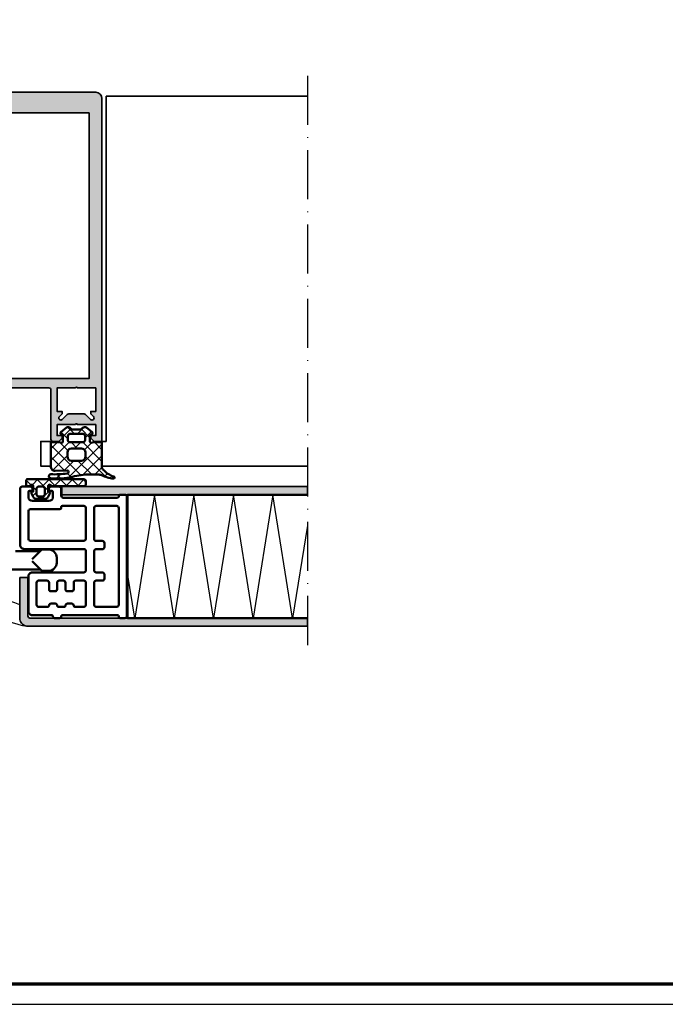
# Model space of a CAD drawing. Units: millimetres. Extents: x 2530 to 23610, y -2229 to 3711.
# Drawn here: x 8770 to 8927, y 1659 to 1899 of the extents above; entities that cross this region are included whole.
import ezdxf

# ---------------------------------------------------------------- set-up
doc = ezdxf.new("R2010")
doc.units = ezdxf.units.MM
doc.linetypes.add('ACAD_ISO10W100', pattern=[18, 12, -3, 0, -3])
doc.linetypes.add('AUSGEZOGEN', pattern=[0])
doc.layers.add('n d', color=6, linetype='Continuous', plot=False)
doc.layers.add('RAHMEN', color=7, linetype='AUSGEZOGEN')
for name, color, linetype, lineweight in [('Rahmen (ISO)', 7, 'Continuous', 70), ('S03_AL_Contorno', 250, 'Continuous', 35), ('S03_AL_Kontur', 250, 'Continuous', 35), ('S04_AL_Schraffur', 250, 'Continuous', 25), ('S04_AL_Trattaggio', 250, 'Continuous', 25), ('S05_EPDM_Contorno', 43, 'Continuous', 50), ('S05_EPDM_Kontur', 43, 'Continuous', 50), ('S06_EPDM_Schraffur', 43, 'Continuous', 25), ('S06_EPDM_Tratteggio', 43, 'Continuous', 25), ('S07_Listello_Contorno', 91, 'Continuous', 50), ('S08_Listello_Tratteggio', 91, 'Continuous', 25), ('S09_Plastica_Contorno', 254, 'Continuous', 50), ('S13_Accessori_Contorno', 32, 'Continuous', 50), ('S18_Linea di mezzeria', 10, 'ACAD_ISO10W100', 25), ('S18_Mittellinie', 10, 'ACAD_ISO10W100', 25), ('S23_Linea_Costruzione_025', 5, 'Continuous', 25)]:
    doc.layers.add(name, color=color, linetype=linetype, lineweight=lineweight)

# ---------------------------------------------------------------- blocks, each defined once
blk = doc.blocks.new('224934_s')
at = {"layer": 'S06_EPDM_Schraffur'}
h = blk.add_hatch(dxfattribs=at)
h.set_pattern_fill('NETZ', color=256, scale=2, angle=45, style=0)
h.set_pattern_definition([(45, (-8.999989509582516, 1.94993133544922), (-1.414213562373095, 1.414213562373095), []), (135, (-8.999989509582516, 1.94993133544922), (-1.414213562373095, -1.414213562373095), [])])
h.paths.add_polyline_path([(0.1999990463256811, 1.099931335449222), (0.1999990463256832, -0.2000686645507761), (-0.0776466672050703, -0.2744636092733015, 0.4931454260313063), (-0.2598085748096489, -0.7142413571600232), (0.1938890326489611, -1.500068664550779, 0.2679491924311239), (1.059914436433405, -2.000068664550783), (2.940083656217967, -2.000068664550779, 0.2679491924311225), (3.806109060002406, -1.500068664550777), (4.259806667461016, -0.7142413571600232, 0.4931454260313035), (4.077644759856441, -0.2744636092733055), (3.799999046325684, -0.2000686645507761), (3.799999046325683, 1.099931335449221, -1), (4.599999046325688, 1.099931335449222), (5.199999046325683, 1.099931335449222, 0.4142135623730961), (5.499999046325684, 1.399931335449222), (5.499999046325682, 2.499931335449224, 0.4142135623730946), (5.199999046325683, 2.799931335449223), (-8.499989509582516, 2.799931335449224, 0.4142135623730946), (-8.999989509582516, 2.299931335449223), (-8.999989509582516, 1.599931335449222, 0.414213562373094), (-8.499989509582518, 1.099931335449222), (-0.6000009536743176, 1.099931335449222, -1)])
h.paths.add_polyline_path([(1.499999046325683, 0.9999313354492234), (2.499999046325684, 0.9999313354492232, -0.4142135623730952), (2.999999046325684, 0.4999313354492239), (2.999999046325683, -0.9000686645507776, -0.4142135623730951), (2.499999046325685, -1.400068664550777), (1.499999046325683, -1.400068664550777, -0.4142135623730953), (0.9999990463256834, -0.900068664550778), (0.9999990463256834, 0.4999313354492239, -0.4142135623730953)], flags=16)
at = {"layer": 'S05_EPDM_Kontur'}
for points in [[(5.199999046325683, 2.799931335449223), (-8.49998950958252, 2.799931335449224, 0.4142135623730939), (-8.999989509582516, 2.299931335449221), (-8.999989509582516, 1.59993133544922, 0.4142135623730949), (-8.499989509582514, 1.099931335449222), (-0.6000009536743176, 1.099931335449222, -0.9999999999999994), (0.1999990463256812, 1.099931335449221), (0.1999990463256831, -0.200068664550776), (-0.07764666720507185, -0.2744636092733017, 0.4931454260313064), (-0.2598085748096482, -0.7142413571600243), (0.1938890326489615, -1.50006866455078, 0.2679491924311225), (1.059914436433401, -2.000068664550783), (2.940083656217963, -2.000068664550779, 0.2679491924311231), (3.806109060002406, -1.500068664550778), (4.259806667461015, -0.7142413571600249, 0.4931454260313057), (4.077644759856441, -0.2744636092733055), (3.799999046325684, -0.2000686645507761), (3.799999046325683, 1.099931335449222, -0.9999999999999994), (4.599999046325688, 1.099931335449222), (5.199999046325683, 1.099931335449222, 0.414213562373095), (5.499999046325683, 1.399931335449221), (5.499999046325682, 2.499931335449224, 0.414213562373095)], [(2.999999046325683, -0.9000686645507789), (2.999999046325684, 0.4999313354492251, 0.414213562373095), (2.499999046325684, 0.9999313354492232), (1.499999046325685, 0.9999313354492234, 0.414213562373095), (0.9999990463256834, 0.4999313354492257), (0.9999990463256834, -0.90006866455078, 0.4142135623730946), (1.499999046325683, -1.400068664550777), (2.499999046325684, -1.400068664550776, 0.4142135623730945)]]:
    blk.add_lwpolyline(points, format="xyb", close=True, dxfattribs=at)
blk = doc.blocks.new('Rahmen A0')
at = {"layer": 'n d'}
blk.add_line((-1189, 0), (0, 0), dxfattribs=at)
blk.add_lwpolyline([(-1189, 0), (0, 0), (0, 841), (-1189, 841)], close=True, dxfattribs=at)
at = {"layer": 'Rahmen (ISO)'}
blk.add_lwpolyline([(-1184, 5), (-5, 5), (-5, 836), (-1184, 836)], close=True, dxfattribs=at)
blk = doc.blocks.new('324030_s')
at = {"layer": 'S04_AL_Schraffur'}
h = blk.add_hatch(color=256, dxfattribs=at)
h.paths.add_polyline_path([(-28.00000000000001, -94.31132486540511), (-27.49999999999994, -94.59999999999997), (-27.99999999999998, -94.8886751345947), (-27.99999999999995, -96.11132486540517), (-27.49999999999994, -96.39999999999998), (-28.00000000000002, -96.68867513459482), (-28.00000000000001, -97.91132486540513), (-27.49999999999995, -98.20000000000002), (-27.99999999999994, -98.48867513459476), (-27.99999999999999, -99.71132486540526), (-27.50000000000004, -99.99999999999994, 0.414213562373095), (-26.49999999999999, -101), (-25.49999999999985, -101, 0.414213562373095), (-24.99999999999988, -100.5), (-24.99999999999999, -73.50000000000009, -0.414213562373095), (-23.49999999999995, -72), (-12.89999999999996, -71.99999999999997, -0.414213562373095), (-12.39999999999994, -72.50000000000001), (-12.39999999999999, -84.50000000000006, 0.414213562373095), (-11.89999999999998, -85.00000000000003), (-10.50000000000003, -85.00000000000003), (-9.69999999999984, -84.19999999999993), (-9.699999999999946, -83.60000000000002), (-10.89999999999994, -83.60000000000008), (-10.89999999999994, -80.90000000000006), (-6.444948974278269, -80.90000000000003, -0.8164965809275941), (-5.955051025721637, -80.90000000000003), (-1.499999999999972, -80.90000000000003), (-1.499999999999964, -83.60000000000002), (-2.699999999999946, -83.60000000000002), (-2.699999999999953, -84.20000000000005), (-1.89999999999992, -85), (3.552713678800501e-14, -85.00000000000006), (2.842170943040401e-14, -1.499999999999915, 0.414213562373095), (-1.499999999999904, 0), (-58.49999999999994, 5.684341886080801e-14, 0.414213562373095), (-59.99999999999996, -1.499999999999993), (-59.99999999999995, -84.99999999999997), (-58.10000000000002, -84.99999999999997), (-57.29999999999992, -84.20000000000005), (-57.29999999999998, -83.60000000000002), (-58.49999999999996, -83.60000000000002), (-58.49999999999996, -80.90000000000006), (-54.04494897427829, -80.90000000000003, -0.8164965809275941), (-53.55505102572166, -80.90000000000003), (-49.09999999999999, -80.90000000000003), (-49.09999999999999, -83.60000000000002), (-50.30000000000003, -83.60000000000002), (-50.30000000000003, -84.19999999999996), (-49.49999999999996, -85), (-48.09999999999992, -85, 0.414213562373095), (-47.59999999999993, -84.49999999999997), (-47.60000000000002, -72.50000000000003, -0.414213562373095), (-47.10000000000001, -72), (-36.49999999999991, -72.00000000000009, -0.414213562373095), (-34.99999999999985, -73.50000000000017), (-34.99999999999986, -100.5, 0.414213562373095), (-34.49999999999984, -101), (-33.49999999999988, -101, 0.414213562373095), (-32.49999999999986, -99.99999999999993), (-32.49999999999988, -99.05277679671563), (-31.99999999999986, -98.76410166212084), (-31.99999999999988, -97.54145193131049), (-32.49999999999989, -97.25277679671562), (-31.99999999999988, -96.96410166212083), (-31.99999999999988, -95.74145193131048), (-32.49999999999988, -95.45277679671567), (-31.99999999999988, -95.16410166212083), (-31.99999999999988, -93.94145193131041), (-32.49999999999989, -93.65277679671564), (-31.99999999999988, -93.36410166212073), (-31.99999999999988, -92.14145193131048), (-32.49999999999986, -91.85277679671563), (-31.99999999999988, -91.5641016621208), (-31.99999999999986, -90.34145193131044), (-32.49999999999986, -90.05277679671559), (-31.99999999999988, -89.76410166212082), (-31.99999999999988, -88.5414519313104), (-32.49999999999988, -88.25277679671561), (-31.99999999999988, -87.96410166212081), (-31.99999999999988, -86.74145193131037), (-32.49999999999988, -86.4527767967156), (-31.99999999999988, -86.16410166212083), (-31.99999999999988, -85.1641016621208), (-30.8660253585603, -83.19999999999996, -0.577350269189609), (-29.13397455099147, -83.19999999999996), (-27.99999999999995, -85.16410156815479), (-27.99999999999995, -87.11132486540512), (-27.49999999999994, -87.39999999999992), (-27.99999999999999, -87.68867513459463), (-27.99999999999994, -88.9113248654051), (-27.49999999999991, -89.19999999999999), (-27.99999999999999, -89.48867513459473), (-27.99999999999999, -90.71132486540515), (-27.49999999999992, -91), (-27.99999999999999, -91.28867513459468), (-27.99999999999995, -92.51132486540519), (-27.49999999999995, -92.79999999999998), (-28.00000000000001, -93.08867513459481)])
h.paths.add_polyline_path([(-56.89999999999998, -4.999999999999972), (-3.099999999999959, -4.999999999999972), (-3.099999999999959, -69.69999999999993), (-56.89999999999994, -69.70000000000005)], flags=16)
h.paths.add_polyline_path([(-9.639339828219953, -79.65355339059329, -0.9999999999999599), (-10.34644660940662, -78.9464466094067), (-9.699999999999896, -78.30000000000007), (-9.699999999999896, -77.69999999999999), (-10.89999999999994, -77.69999999999996), (-10.89999999999994, -72.00000000000003), (-6.444948974278269, -72, -0.8164965809275946), (-5.955051025721637, -72), (-1.499999999999964, -72.00000000000003), (-1.499999999999964, -77.69999999999999), (-2.699999999999953, -77.70000000000002), (-2.699999999999953, -78.30000000000004), (-2.053553390593429, -78.94644660940665, -0.9999999999999746), (-2.760660171779897, -79.65355339059334), (-3.821320343559726, -78.59289321881343, 0.1989123673796499), (-4.528427124746363, -78.29999999999995), (-7.871572875253797, -78.30000000000007, 0.1989123673796605), (-8.578679656440293, -78.59289321881351)], flags=16)
h.paths.add_polyline_path([(-26.79999999999993, -72.50000000000006), (-26.79999999999995, -79.90000000000003, -0.414213562373095), (-27.29999999999993, -80.40000000000003), (-32.69999999999987, -80.40000000000009, -0.414213562373095), (-33.1999999999998, -79.90000000000013), (-33.1999999999999, -72.50000000000009, -0.414213562373095), (-32.69999999999985, -72), (-27.3, -72.00000000000006, -0.414213562373095)], flags=16)
h.paths.add_polyline_path([(-49.65355339059338, -78.94644660940668, -0.9999999999999597), (-50.36066017177992, -79.65355339059332), (-51.42132034355969, -78.59289321881346, 0.1989123673796448), (-52.12842712474627, -78.30000000000001), (-55.47157287525355, -78.30000000000001, 0.1989123673796469), (-56.17867965644036, -78.59289321881354), (-57.23933982822002, -79.65355339059334, -0.9999999999999744), (-57.94644660940663, -78.9464466094067), (-57.29999999999999, -78.29999999999998), (-57.29999999999998, -77.69999999999999), (-58.50000000000002, -77.69999999999999), (-58.49999999999992, -71.99999999999997), (-54.04494897427829, -72, -0.8164965809275946), (-53.55505102572166, -72), (-49.09999999999999, -72.00000000000003), (-49.1, -77.69999999999999), (-50.29999999999998, -77.69999999999999), (-50.30000000000003, -78.29999999999998)], flags=16)
at = {"layer": 'S03_AL_Kontur'}
for points in [[(-28.00000000000001, -94.31132486540511), (-27.49999999999994, -94.59999999999997), (-27.99999999999998, -94.8886751345947), (-27.99999999999995, -96.11132486540517), (-27.49999999999994, -96.39999999999998), (-28.00000000000002, -96.68867513459482), (-28.00000000000001, -97.91132486540513), (-27.49999999999995, -98.20000000000002), (-27.99999999999994, -98.48867513459476), (-27.99999999999999, -99.71132486540526), (-27.50000000000004, -99.99999999999994, 0.4142135623730993), (-26.49999999999996, -101), (-25.49999999999985, -101, 0.414213562373095), (-24.99999999999988, -100.5), (-24.99999999999999, -73.50000000000009, -0.4142135623730978), (-23.49999999999998, -72), (-12.89999999999996, -71.99999999999997, -0.4142135623731034), (-12.39999999999994, -72.50000000000006), (-12.39999999999999, -84.50000000000006, 0.4142135623730993), (-11.89999999999993, -85.00000000000003), (-10.50000000000003, -85.00000000000003), (-9.69999999999984, -84.19999999999993), (-9.699999999999946, -83.60000000000002), (-10.89999999999994, -83.60000000000008), (-10.89999999999994, -80.90000000000006), (-6.444948974278269, -80.90000000000003, -0.8164965809275946), (-5.955051025721637, -80.90000000000003), (-1.499999999999972, -80.90000000000003), (-1.499999999999964, -83.60000000000002), (-2.699999999999946, -83.60000000000002), (-2.699999999999953, -84.20000000000005), (-1.89999999999992, -85), (3.552713678800501e-14, -85.00000000000006), (2.842170943040401e-14, -1.499999999999915, 0.414213562373095), (-1.499999999999922, 0), (-58.49999999999994, 5.684341886080801e-14, 0.4142135623730923), (-59.99999999999996, -1.5), (-59.99999999999995, -84.99999999999997), (-58.10000000000002, -84.99999999999997), (-57.29999999999992, -84.20000000000005), (-57.29999999999998, -83.60000000000002), (-58.49999999999996, -83.60000000000002), (-58.49999999999996, -80.90000000000006), (-54.04494897427829, -80.90000000000003, -0.8164965809275946), (-53.55505102572166, -80.90000000000003), (-49.09999999999999, -80.90000000000003), (-49.09999999999999, -83.60000000000002), (-50.30000000000003, -83.60000000000002), (-50.30000000000003, -84.19999999999996), (-49.49999999999996, -85), (-48.09999999999992, -85, 0.4142135623731117), (-47.59999999999993, -84.49999999999991), (-47.60000000000002, -72.50000000000003, -0.4142135623731033), (-47.10000000000002, -72), (-36.49999999999991, -72.00000000000009, -0.4142135623730923), (-34.99999999999985, -73.50000000000017), (-34.99999999999986, -100.5, 0.4142135623730951), (-34.49999999999984, -101), (-33.49999999999988, -101, 0.4142135623730909), (-32.49999999999986, -99.9999999999999), (-32.49999999999988, -99.05277679671563), (-31.99999999999986, -98.76410166212084), (-31.99999999999988, -97.54145193131049), (-32.49999999999989, -97.25277679671562), (-31.99999999999988, -96.96410166212083), (-31.99999999999988, -95.74145193131048), (-32.49999999999988, -95.45277679671567), (-31.99999999999988, -95.16410166212083), (-31.99999999999988, -93.94145193131041), (-32.49999999999989, -93.65277679671564), (-31.99999999999988, -93.36410166212073), (-31.99999999999988, -92.14145193131048), (-32.49999999999986, -91.85277679671563), (-31.99999999999988, -91.5641016621208), (-31.99999999999986, -90.34145193131044), (-32.49999999999986, -90.05277679671559), (-31.99999999999988, -89.76410166212082), (-31.99999999999988, -88.5414519313104), (-32.49999999999988, -88.25277679671561), (-31.99999999999988, -87.96410166212081), (-31.99999999999988, -86.74145193131037), (-32.49999999999988, -86.4527767967156), (-31.99999999999988, -86.16410166212083), (-31.99999999999988, -85.1641016621208), (-30.8660253585603, -83.19999999999996, -0.5773502691896089), (-29.13397455099147, -83.19999999999996), (-27.99999999999995, -85.16410156815479), (-27.99999999999995, -87.11132486540512), (-27.49999999999994, -87.39999999999992), (-27.99999999999999, -87.68867513459463), (-27.99999999999994, -88.9113248654051), (-27.49999999999991, -89.19999999999999), (-27.99999999999999, -89.48867513459473), (-27.99999999999999, -90.71132486540515), (-27.49999999999992, -91), (-27.99999999999999, -91.28867513459468), (-27.99999999999995, -92.51132486540519), (-27.49999999999995, -92.79999999999998), (-28.00000000000001, -93.08867513459481)], [(-50.36066017177992, -79.65355339059332, 0.9999999999999597), (-49.65355339059338, -78.94644660940668), (-50.30000000000003, -78.29999999999998), (-50.29999999999998, -77.69999999999999), (-49.1, -77.69999999999999), (-49.09999999999999, -72.00000000000003), (-53.55505102572166, -72, 0.8164965809275946), (-54.04494897427829, -72), (-58.49999999999992, -71.99999999999997), (-58.50000000000002, -77.69999999999999), (-57.29999999999998, -77.69999999999999), (-57.29999999999999, -78.29999999999998), (-57.94644660940663, -78.9464466094067, 0.9999999999999797), (-57.23933982822002, -79.65355339059334), (-56.17867965644036, -78.59289321881354, -0.1989123673796538), (-55.47157287525355, -78.30000000000001), (-52.1284271247463, -78.30000000000001, -0.1989123673796528), (-51.42132034355969, -78.59289321881346)], [(-10.34644660940662, -78.9464466094067, 0.9999999999999599), (-9.639339828219953, -79.65355339059329), (-8.578679656440293, -78.59289321881351, -0.1989123673796536), (-7.871572875253797, -78.30000000000007), (-4.528427124746393, -78.29999999999995, -0.1989123673796569), (-3.821320343559726, -78.59289321881343), (-2.760660171779897, -79.65355339059334, 0.9999999999999797), (-2.053553390593429, -78.94644660940665), (-2.699999999999953, -78.30000000000004), (-2.699999999999953, -77.70000000000002), (-1.499999999999964, -77.69999999999999), (-1.499999999999964, -72.00000000000003), (-5.955051025721637, -72, 0.8164965809275946), (-6.444948974278269, -72), (-10.89999999999994, -72.00000000000003), (-10.89999999999994, -77.69999999999996), (-9.699999999999896, -77.69999999999999), (-9.699999999999896, -78.30000000000007)], [(-26.79999999999995, -79.90000000000003), (-26.79999999999993, -72.50000000000006, 0.414213562373095), (-27.3, -72.00000000000006), (-32.69999999999988, -72, 0.4142135623730949), (-33.1999999999999, -72.50000000000009), (-33.1999999999998, -79.90000000000012, 0.4142135623730867), (-32.69999999999987, -80.40000000000009), (-27.2999999999999, -80.40000000000003, 0.414213562373095)]]:
    blk.add_lwpolyline(points, format="xyb", close=True, dxfattribs=at)
blk.add_lwpolyline([(-3.099999999999959, -4.999999999999972), (-56.89999999999998, -4.999999999999972), (-56.89999999999994, -69.70000000000005), (-3.099999999999959, -69.69999999999993)], close=True, dxfattribs=at)
blk = doc.blocks.new('244947_s')
at = {"layer": 'S06_EPDM_Tratteggio'}
h = blk.add_hatch(dxfattribs=at)
h.set_pattern_fill('NETZ', color=256, scale=2, angle=45, style=0)
h.set_pattern_definition([(45, (0, 0), (-1.414213562373095, 1.414213562373095), []), (135, (0, 0), (-1.414213562373095, -1.414213562373095), [])])
edge = h.paths.add_edge_path(flags=16)
edge.add_line((-5.699637889862061, -4.1025071144104), (-5.699637889862061, -5.102491855621338))
edge.add_arc((-4.699612102442143, -5.10246606820142), 1.000025787752405, 180.0014774722253, 269.9985225277747)
edge.add_line((-4.699637889862061, -6.102491855621338), (-2.299674272537231, -6.102491855621339))
edge.add_arc((-2.299700059957154, -5.102466068201417), 1.000025787752409, 270.0014774722256, 359.9985225277744)
edge.add_line((-1.299674272537231, -5.102491855621339), (-1.299674272537231, -4.1025071144104))
edge.add_arc((-2.299700059957152, -4.102532901830321), 1.000025787752407, 0.001477472225441734, 89.99852252777455)
edge.add_line((-2.299674272537231, -3.1025071144104), (-4.699637889862061, -3.1025071144104))
edge.add_arc((-4.699612102442142, -4.102532901830319), 1.000025787752405, 90.00147747222533, 179.9985225277747)
edge = h.paths.add_edge_path(flags=16)
edge.add_arc((-5.097791501958648, -1.100342536757223), 0.5019976715697048, 180.2505391963141, 266.6846301264034)
edge.add_line((-5.12682294845581, -1.601500034332275), (-1.899832963943481, -1.600523471832276))
edge.add_arc((-1.899024154563639, -1.101331479283813), 0.4991926477795096, 269.9071673343402, 359.8615614092514)
edge.add_line((-1.399832963943481, -1.102537631988525), (-1.399771928787231, -0.0185532234609127))
edge.add_arc((-1.891317195130767, -0.1001551660679191), 0.4982726421367869, 9.42576914307583, 87.06168540283781)
edge.add_line((-1.865775346755981, 0.3974623978137971), (-5.133780956268311, 0.397462397813797))
edge.add_arc((-5.106712511666209, -0.101480450839098), 0.499676562303099, 93.10534314128188, 170.67391827552)
edge.add_line((-5.599784374237061, -0.02050634846091275), (-5.599784374237061, -1.102537631988525))
edge = h.paths.add_edge_path()
edge.add_arc((-7.086187418706373, -1.449300795150814), 0.3011639146812376, 262.0110817686988, 359.7633236165113, ccw=False)
edge.add_line((-7.128043651580811, -1.747541904449463), (-7.684989452362061, -1.602522373199463))
edge.add_line((-7.684989452362061, -1.602522373199463), (-9.699637413024902, -1.602522373199463))
edge.add_line((-9.699637413024902, -1.602522373199463), (-9.704276084899902, -7.577009677886963))
edge.add_arc((-10.73314637615405, -7.566345302763072), 1.028925558591185, 318.81993782678995, 359.40614301882334, ccw=False)
edge.add_arc((-14.84570601470773, -3.68943218361235), 6.680190953227162, 289.5376209264643, 317.017508755976, ccw=False)
edge.add_arc((-12.52179283376426, -10.22210380982402), 0.253577373653862, 110.7609280759567, 276.9287909840165)
edge.add_arc((-13.98393767571837, 0.143756715101091), 10.72200498404507, 278.0028095202698, 293.9806586702762)
edge.add_arc((-8.7768002724749, -11.51171412963095), 2.043828241946661, 90.27165091066593, 114.55700932629551, ccw=False)
edge.add_line((-8.786490440368656, -9.46790885925293), (-6.799735546112056, -9.467908859252928))
edge.add_arc((-6.800041968485083, -25.62799986374252), 16.16009100739474, 74.5998774273524, 89.99891357612307, ccw=False)
edge.add_arc((1.315258771403875, 8.35291955948881), 18.79417076674688, 258.2606536880027, 274.5712134150778)
edge.add_arc((2.725625687412374, -9.902037762059203), 0.4873481366459456, 280.3423128748203, 445.4927143967801)
edge.add_arc((1.980824539336593, 20.0153863747364), 29.44199950516106, 263.68884988954096, 271.524135843762, ccw=False)
edge.add_arc((-1.206913787815879, -8.855750250686823), 0.3954489558217718, 95.93246318074853, 262.91809550272285, ccw=False)
edge.add_line((-1.247785852928744, -8.462419154847785), (1.700325727462768, -8.609022140502928))
edge.add_arc((1.682362633844265, -7.583506674307148), 1.025672776346869, 271.0034994550206, 352.9705089314457)
edge.add_line((2.700325727462769, -7.709028720855715), (2.700325727462769, -1.602522373199463))
edge.add_line((2.700325727462769, -1.602522373199463), (0.6853110194206233, -1.602522373199463))
edge.add_line((0.6853110194206233, -1.602522373199463), (0.1284262686967849, -1.747541904449463))
edge.add_arc((0.08650073341258271, -1.44944270659104), 0.30103302521933, 180.2097690042234, 278.00573448747195, ccw=False)
edge.add_line((-0.214530274271965, -1.450544834136963), (-0.214591309428215, 0.1000533476471901))
edge.add_line((-0.214591309428215, 0.1000533476471901), (0.2638022601604462, 0.3760543167591094))
edge.add_arc((0.1136827287357853, 0.6358845812069082), 0.3000793895591178, 300.0176034032893, 411.4111244730622)
edge.add_line((0.3008506000041963, 0.8704391121864318), (-1.076346635818482, 2.013200283050537))
edge.add_arc((-1.439519638492384, 1.300113794343317), 0.8002418198569546, 63.01038004471683, 134.986294032293)
edge.add_line((-2.005240678787232, 1.866105556488037), (-2.150616746906025, 1.685569924724731))
edge.add_arc((-2.540052090317917, 1.999162197113037), 0.499999999999999, 269.99999999999994, 321.157292533371, ccw=False)
edge.add_line((-2.540052090317917, 1.499162197113037), (-4.45951536712833, 1.499162197113037))
edge.add_arc((-4.45951536712833, 1.999162197113038), 0.5000000000000013, 218.8523077969252, 270, ccw=False)
edge.add_line((-4.848898160376341, 1.685504676364088), (-4.994376659393311, 1.866105556488037))
edge.add_arc((-5.560044351159938, 1.300299983313181), 0.8000724243118941, 45.00698206751374, 116.9951806160266)
edge.add_line((-5.923209667205811, 2.013200283050536), (-7.300406932830811, 0.8704391121864323))
edge.add_arc((-7.113349960306729, 0.6358762706471868), 0.3000167288683089, 128.5713312771151, 239.9999408465339)
edge.add_line((-7.263358592987059, 0.3760543167591093), (-6.785026073455811, 0.1000533476471902))
edge.add_line((-6.785026073455811, 0.1000533476471902), (-6.785026073455811, -1.450544834136963))
at = {"layer": 'S05_EPDM_Contorno'}
for points in [[(-6.785026073455811, -1.450544834136963, -0.4544213298650169), (-7.128043651580811, -1.747541904449463), (-7.684989452362061, -1.602522373199463), (-9.699637413024902, -1.602522373199463), (-9.704276084899902, -7.577009677886963, -0.1789655043003961), (-9.958731651306152, -8.243818283081056, -0.1204815673658717), (-12.61167825090842, -9.984991818954697, 0.8860318608719373), (-12.49120235443115, -10.47382926940918, 0.06982968868184576), (-9.626212120056149, -9.652753829956051, -0.1063632662732269), (-8.786490440368656, -9.46790885925293), (-6.799735546112056, -9.467908859252928, -0.06729226758474717), (-2.508597612380961, -10.04813957214355, 0.07128864023639848), (2.813118696212768, -10.38146781921387, 0.8781380962899376), (2.763924360275269, -9.416196823120115, -0.03420121039452297), (-1.255667924880981, -9.248182296752848, -0.8924214992924155), (-1.247785852928744, -8.462419154847785), (1.700325727462768, -8.609022140502928, 0.373720617499494), (2.700325727462769, -7.709028720855715), (2.700325727462769, -1.602522373199463), (0.6853110194206233, -1.602522373199463), (0.1284262686967849, -1.747541904449463, -0.4546515260772337), (-0.214530274271965, -1.450544834136963), (-0.214591309428215, 0.1000533476471901), (0.2638022601604462, 0.3760543167591094, 0.5283197913902999), (0.3008506000041963, 0.8704391121864318), (-1.076346635818482, 2.013200283050537, 0.3248035099646451), (-2.005240678787232, 1.866105556488037), (-2.150616746906025, 1.685569924724731, -0.2269984689123816), (-2.540052090317917, 1.499162197113037), (-4.45951536712833, 1.499162197113037, -0.2269544215011078), (-4.848898160376341, 1.685504676364088), (-4.994376659393311, 1.866105556488037, 0.3248627673207856), (-5.923209667205811, 2.013200283050536), (-7.300406932830811, 0.8704391121864324, 0.5285156439309768), (-7.263358592987059, 0.3760543167591093), (-6.785026073455811, 0.1000533476471902)], [(-5.599784374237061, -1.102537631988525, 0.3961000865364734), (-5.12682294845581, -1.601500034332275), (-1.899832963943481, -1.600523471832276, 0.4139804463292787), (-1.399832963943481, -1.102537631988525), (-1.399771928787231, -0.01855322346091272, 0.3523317489510643), (-1.865775346755981, 0.3974623978137971), (-5.133780956268311, 0.397462397813797, 0.3520014765383415), (-5.599784374237061, -0.02050634846091275)], [(-5.699637889862061, -4.1025071144104), (-5.699637889862061, -5.102491855621338, 0.4141984569224536), (-4.699637889862061, -6.102491855621338), (-2.299674272537231, -6.102491855621339, 0.4141984569224508), (-1.299674272537231, -5.102491855621339), (-1.299674272537231, -4.1025071144104, 0.414198456922452), (-2.299674272537231, -3.1025071144104), (-4.699637889862061, -3.1025071144104, 0.4141984569224529)]]:
    blk.add_lwpolyline(points, format="xyb", close=True, dxfattribs=at)

msp = doc.modelspace()

# ---------------------------------------------------------------- hatches: boundary and pattern name
at = {"layer": 'S04_AL_Trattaggio'}
for points in [[(8839.995427289881, 1783.003302260145), (8839.995427289881, 1785.003302260145), (8780.219154380322, 1785.003302260145), (8780.219154380322, 1783.003302260145)], [(8771.994968667186, 1751.003302260145), (8839.995427289883, 1751.003302260146), (8839.995427289883, 1753.003302260146), (8772.494968667186, 1753.003302260145), (8772.303623452342, 1753.041357680067), (8772.14139200703, 1753.149756117567), (8772.033054604686, 1753.311957045301), (8771.994968667186, 1753.503302260145), (8771.994968667186, 1762.885443373426), (8769.994968667186, 1762.885443373426), (8769.994968667186, 1753.003302260145), (8770.025364174999, 1752.655996962293), (8770.115574135936, 1752.319266005262), (8770.262913003124, 1752.003302260145), (8770.462864174999, 1751.71773402284), (8770.709385171092, 1751.471213026746), (8770.994968667186, 1751.271261854871), (8771.310947671092, 1751.123922987684), (8771.647678628124, 1751.033682509168)]]:
    msp.add_hatch(color=256, dxfattribs=at).paths.add_polyline_path(points)

# ---------------------------------------------------------------- linework, layer by layer
at = {"layer": 'S03_AL_Contorno'}
for p, q in [((8790.99700291546, 1880.062009609514), (8839.997400538146, 1880.062009609515)), ((8789.997798530907, 1790.014944094911), (8839.997400538146, 1790.014944094911)), ((8839.99542728988, 1785.003302260144), (8780.219154380322, 1785.003302260145)), ((8780.219154380322, 1785.003302260145), (8780.219154380322, 1783.003302260145)), ((8839.995427289881, 1783.003302260145), (8839.995427289881, 1785.003302260145)), ((8780.219154380322, 1783.003302260145), (8839.99542728988, 1783.003302260144)), ((8771.994968667186, 1762.885443373426), (8769.994968667186, 1762.885443373426)), ((8769.994968667186, 1762.885443373426), (8769.994968667186, 1753.003302260145)), ((8771.994968667186, 1753.503302260145), (8771.994968667186, 1762.885443373426)), ((8769.994968667186, 1753.003302260145), (8770.025364174999, 1752.655996962293)), ((8772.033054604686, 1753.311957045301), (8771.994968667186, 1753.503302260145)), ((8772.14139200703, 1753.149756117567), (8772.033054604686, 1753.311957045301)), ((8772.303623452342, 1753.041357680067), (8772.14139200703, 1753.149756117567)), ((8772.494968667186, 1753.003302260145), (8772.303623452342, 1753.041357680067)), ((8839.995427289883, 1753.003302260145), (8772.494968667186, 1753.003302260145)), ((8839.995427289883, 1753.003302260144), (8839.995427289883, 1751.003302260144)), ((8770.025364174999, 1752.655996962293), (8770.115574135936, 1752.319266005262)), ((8770.115574135936, 1752.319266005262), (8770.262913003124, 1752.003302260145)), ((8770.262913003124, 1752.003302260145), (8770.462864174999, 1751.71773402284)), ((8770.462864174999, 1751.71773402284), (8770.709385171092, 1751.471213026746)), ((8770.709385171092, 1751.471213026746), (8770.994968667186, 1751.271261854871)), ((8770.994968667186, 1751.271261854871), (8771.310947671092, 1751.123922987684)), ((8771.310947671092, 1751.123922987684), (8771.647678628124, 1751.033682509168)), ((8771.647678628124, 1751.033682509168), (8771.994968667186, 1751.003302260145)), ((8771.994968667186, 1751.003302260145), (8839.995427289883, 1751.003302260145))]:
    msp.add_line(p, q, dxfattribs=at)
for points in [[(8790.99700291546, 1880.062009609514), (8790.99700291546, 1796.014944094911), (8789.997002915456, 1796.014944094911)], [(8777.59784035614, 1790.014776248233), (8775.09784035614, 1790.014776248233), (8775.09784035614, 1796.014944094911), (8778.09779853091, 1796.014944094911)]]:
    msp.add_lwpolyline(points, dxfattribs=at)
at = {"layer": 'S07_Listello_Contorno'}
for p, q in [((8839.99542728988, 1783.003302260145), (8796.241545624722, 1783.003302260145)), ((8796.241545624722, 1783.003302260145), (8796.241545624722, 1753.003302260145)), ((8839.995427289883, 1753.003302260145), (8796.241545624722, 1753.003302260145))]:
    msp.add_line(p, q, dxfattribs=at)
at = {"layer": 'S08_Listello_Tratteggio'}
for p, q in [((8802.794938268817, 1783.003302260145), (8797.994938268817, 1753.003302260145)), ((8807.594938268818, 1753.003302260145), (8802.794938268817, 1783.003302260145)), ((8812.394938268817, 1783.003302260145), (8807.594938268818, 1753.003302260145)), ((8817.194938268818, 1753.003302260145), (8812.394938268817, 1783.003302260145)), ((8821.994938268817, 1783.003302260145), (8817.194938268818, 1753.003302260145)), ((8826.794938268817, 1753.003302260145), (8821.994938268817, 1783.003302260145)), ((8831.594938268818, 1783.003302260145), (8826.794938268817, 1753.003302260145)), ((8836.394938268819, 1753.003302260145), (8831.594938268818, 1783.003302260145)), ((8839.995427289883, 1775.506358641805), (8836.394938268819, 1753.003302260145)), ((8797.994938268817, 1753.003302260145), (8796.241545624722, 1763.962006285742))]:
    msp.add_line(p, q, dxfattribs=at)
at = {"layer": 'S09_Plastica_Contorno'}
for p, q in [((8770.094968667187, 1784.503302260145), (8770.094968667187, 1770.803320570692)), ((8772.594968667187, 1785.003302260145), (8770.594968667187, 1785.003302260145)), ((8772.394971718944, 1784.003302260145), (8773.094968667187, 1784.003302260145)), ((8773.094968667187, 1784.003302260145), (8773.094968667187, 1784.503302260145)), ((8777.094968667187, 1784.503302260145), (8777.094968667187, 1784.003302260145)), ((8777.094968667187, 1784.003302260145), (8777.794968667185, 1784.003302260145)), ((8779.594968667187, 1785.003302260145), (8777.594953408397, 1785.003302260145)), ((8780.094968667187, 1782.803290053113), (8780.094968667187, 1784.503302260145)), ((8772.094968667187, 1782.503302260145), (8772.094968667187, 1783.703314467176)), ((8777.094968667187, 1781.503302260145), (8773.094968667187, 1781.503302260145)), ((8778.094968667187, 1783.703302260144), (8778.094968667187, 1782.503302260145)), ((8793.794961037791, 1782.303290053113), (8780.594968667187, 1782.303290053113)), ((8794.094961037792, 1782.703302260144), (8794.094961037792, 1782.603290053113)), ((8795.594961037792, 1783.003302260145), (8794.394961037791, 1783.003302260145)), ((8796.094961037792, 1753.503302260145), (8796.094961037792, 1782.503302260145)), ((8779.794968667185, 1779.503302260145), (8772.594968667187, 1779.503302260145)), ((8780.094968667187, 1780.003290053112), (8780.094968667187, 1779.803302260144)), ((8785.594968667187, 1780.303290053113), (8780.394968667186, 1780.303290053113)), ((8786.094968667187, 1772.303320570692), (8786.094968667187, 1779.803290053113)), ((8788.094968667187, 1779.803290053113), (8788.094968667187, 1772.26526515077)), ((8793.594961037792, 1780.303290053113), (8788.594968667187, 1780.303290053113)), ((8794.094961037792, 1756.203314467176), (8794.094961037792, 1779.803290053113)), ((8772.094968667187, 1779.003302260145), (8772.094968667187, 1772.303320570692)), ((8771.094968667187, 1769.803320570692), (8785.594968667187, 1769.803320570692)), ((8772.594968667187, 1771.803320570692), (8785.594968667187, 1771.803320570692)), ((8788.594968667187, 1771.76526515077), (8790.094968667187, 1771.76526515077)), ((8790.094968667187, 1769.76526515077), (8788.594968667187, 1769.76526515077)), ((8790.594961037792, 1771.26526515077), (8790.594961037792, 1770.26526515077)), ((8786.094968667187, 1769.303320570692), (8786.094968667187, 1764.60330836366)), ((8788.094968667187, 1769.26526515077), (8788.094968667187, 1764.60330836366)), ((8772.094968667187, 1763.10330836366), (8772.094968667187, 1754.703314467176)), ((8785.594968667187, 1764.10330836366), (8773.094968667187, 1764.10330836366)), ((8788.594968667187, 1764.10330836366), (8790.094968667187, 1764.10330836366)), ((8790.594961037792, 1763.60330836366), (8790.594961037792, 1762.60330836366)), ((8774.094968667187, 1761.60330836366), (8774.094968667187, 1756.203314467176)), ((8776.633039345897, 1762.10330836366), (8774.594968667187, 1762.10330836366)), ((8777.133039345897, 1760.003302260145), (8777.133039345897, 1761.60330836366)), ((8779.094968667187, 1761.60330836366), (8779.094968667187, 1760.003302260145)), ((8780.633039345897, 1762.10330836366), (8779.594968667187, 1762.10330836366)), ((8781.133039345897, 1760.003302260145), (8781.133039345897, 1761.60330836366)), ((8783.133039345897, 1761.60330836366), (8783.133039345897, 1760.003302260145)), ((8785.594968667187, 1762.10330836366), (8783.633039345897, 1762.10330836366)), ((8786.094968667187, 1756.203314467176), (8786.094968667187, 1761.60330836366)), ((8788.094968667187, 1761.60330836366), (8788.094968667187, 1756.203314467176)), ((8790.094968667187, 1762.10330836366), (8788.594968667187, 1762.10330836366)), ((8778.594968667187, 1759.503302260145), (8777.633039345897, 1759.503302260145)), ((8782.633039345897, 1759.503302260145), (8781.633039345897, 1759.503302260145)), ((8774.594968667187, 1755.703314467176), (8776.83303629414, 1755.703314467176)), ((8777.633039345897, 1756.503302260145), (8778.633039345897, 1756.503302260145)), ((8779.433039345706, 1755.703314467176), (8780.833039345665, 1755.703314467176)), ((8781.633039345897, 1756.503302260145), (8782.633039345897, 1756.503302260145)), ((8783.433039345706, 1755.703314467176), (8785.594968667187, 1755.703314467176)), ((8788.594968667187, 1755.703314467176), (8793.594961037792, 1755.703314467176)), ((8773.094968667187, 1753.703314467176), (8777.794968667185, 1753.703314467176)), ((8778.094968667187, 1753.403314467175), (8778.094968667187, 1753.303302260144)), ((8778.394968667186, 1753.003302260145), (8779.794968667185, 1753.003302260145)), ((8780.094968667187, 1753.303302260144), (8780.094968667187, 1753.403314467175)), ((8780.394968667186, 1753.703314467176), (8793.794961037791, 1753.703314467176)), ((8794.094961037792, 1753.403314467175), (8794.094961037792, 1753.303302260144)), ((8794.394961037791, 1753.003302260145), (8795.594961037792, 1753.003302260145))]:
    msp.add_line(p, q, dxfattribs=at)
for centre, radius, start, end in [((8770.594976829143, 1784.503294098186), 0.5000081620240144, 90.00093527625299, 179.9990647237991), ((8772.422422706237, 1783.67584682442), 0.3286040460625133, 94.79197034946941, 175.2051153921219), ((8772.594984103842, 1784.5033176968), 0.4999845635816479, 359.9982310348851, 90.00176896521906), ((8777.594971734841, 1784.503299192816), 0.5000030676646493, 90.00210004308529, 179.9996485121601), ((8777.794968667185, 1783.703302260144), 0.2999999999999972, 0, 90), ((8779.59496050523, 1784.503294098186), 0.5000081620240142, 0.00093527620087488, 89.99906472395544), ((8773.095025635337, 1782.503359228295), 1.000056969773349, 180.0032638486703, 269.9967361513428), ((8777.094948844038, 1782.503322083291), 1.000019823344304, 270.0011357603211, 359.9988642397831), ((8780.59495323053, 1782.803274616456), 0.4999845635816506, 179.9982310347809, 270.001768965219), ((8793.794961037791, 1782.603290053113), 0.3000000000000009, 270, 0), ((8794.394961037791, 1782.703302260144), 0.299999999999997, 90, 180), ((8795.594971357903, 1782.503312580254), 0.4999896799959611, 359.9988173780125, 90.0011826220136), ((8772.594976829143, 1779.003294098186), 0.5000081620240198, 90.00093527625299, 179.9990647237991), ((8779.794968667185, 1779.803302260144), 0.3000000000000069, 270, 0), ((8780.394968667186, 1780.003290053112), 0.2999999999999972, 90, 180), ((8785.594984103842, 1779.803305489769), 0.4999845635816398, 359.9982310348851, 90.00176896521906), ((8788.594976829143, 1779.803281891155), 0.5000081620240162, 90.00093527625299, 179.9990647237991), ((8793.594971357903, 1779.803300373223), 0.4999896799959635, 359.9988173780125, 90.0011826220136), ((8772.594976829143, 1772.303328732648), 0.5000081620240092, 180.0009352762009, 269.9990647239555), ((8785.594984103842, 1772.303305134034), 0.4999845635816408, 269.998231034781, 0.00176896521905791), ((8788.594976829143, 1772.265273312726), 0.5000081620240101, 180.0009352762009, 269.9990647239555), ((8771.094937595824, 1770.803289499328), 0.9999689291202868, 179.9982196867415, 270.0017803133367), ((8785.594984103842, 1769.303336007347), 0.4999845635816406, 359.9982310348851, 90.00176896521906), ((8788.594976829143, 1769.265256988811), 0.5000081620240127, 90.00093527625299, 179.9990647237991), ((8790.094960850474, 1771.265264963512), 0.5000001873184571, 2.145814181136488e-05, 89.99910427109337), ((8790.094960850474, 1770.265265338026), 0.5000001873184621, 270.0008957289066, 359.9999785418582), ((8773.094937595824, 1763.103339435022), 0.9999689291202843, 89.99821968666338, 180.0017803132585), ((8785.594984103842, 1764.603292927003), 0.4999845635816444, 269.998231034781, 0.00176896521905791), ((8788.594976829143, 1764.603316525617), 0.5000081620240184, 180.0009352762009, 269.9990647239555), ((8790.094970999657, 1763.603318325432), 0.4999900382334144, 359.9988584423133, 90.00026728691927), ((8790.094960850474, 1762.603308550916), 0.5000001873184625, 270.0008957289066, 359.9999785418582), ((8774.594976829143, 1761.603300201702), 0.5000081620240189, 90.00093527625299, 179.9990647237991), ((8776.633031183941, 1761.603300201702), 0.5000081620240187, 0.00093527620087488, 89.99906472395544), ((8777.63302390924, 1760.003286823488), 0.4999845635816328, 179.9982310347809, 270.001768965219), ((8778.59496299621, 1760.003307931121), 0.5000056710081303, 270.0006498383966, 359.999350161421), ((8779.59495323053, 1761.603323800316), 0.499984563581622, 89.9982310349894, 180.001768965219), ((8780.633031183941, 1761.603300201702), 0.5000081620240098, 0.00093527620087488, 89.99906472395544), ((8781.63302390924, 1760.003286823488), 0.499984563581644, 179.9982310347809, 270.001768965219), ((8782.633031183941, 1760.003310422101), 0.5000081620240117, 270.0009352760445, 359.9990647237992), ((8783.63302390924, 1761.603323800316), 0.4999845635816371, 89.9982310349894, 180.001768965219), ((8785.594984103842, 1761.603323800316), 0.4999845635816355, 359.9982310348851, 90.00176896521906), ((8788.59496666395, 1761.603310366895), 0.499997996767824, 89.99977044506842, 180.0002295548273), ((8774.594976829143, 1756.203322629132), 0.5000081620240163, 180.0009352762009, 269.9990647239555), ((8776.805585306845, 1756.030769902826), 0.328604045990271, 274.791970350842, 355.2051153936164), ((8777.633023909233, 1756.003317696734), 0.4999845636475985, 89.99823103394739, 180.0017689642808), ((8778.633031183886, 1756.003294099069), 0.5000081611421375, 0.0014588002608628, 89.99906471770068), ((8779.433039345651, 1756.003314468057), 0.300000000881858, 180.0014588167547, 270.000000010422), ((8780.833039345674, 1756.003314466955), 0.2999999997801462, 269.9999999982629, 0.0002313076160800945), ((8781.63302390925, 1756.00331769658), 0.4999845638014954, 89.99823103603241, 180.0002313104405), ((8782.633031183954, 1756.003294097879), 0.5000081623316892, 0.001458807969576892, 89.9990647254151), ((8783.433039345718, 1756.003314466868), 0.2999999996923228, 180.0014588039067, 269.9999999975682), ((8785.594984103842, 1756.203299030519), 0.4999845635816412, 269.998231034781, 0.00176896521905791), ((8788.594976829143, 1756.203322629132), 0.5000081620240122, 180.0009352762009, 269.9990647239555), ((8793.594971357903, 1756.203304147065), 0.4999896799959627, 269.9988173779864, 0.001182621987538842), ((8773.094937595824, 1754.703283395812), 0.999968929120284, 179.9982196867415, 270.0017803133367), ((8777.794968667185, 1753.403314467175), 0.3000000000000017, 0, 90), ((8778.394968667186, 1753.303302260144), 0.3000000000000009, 180, 270), ((8779.794968667185, 1753.303302260144), 0.2999999999999982, 270, 0), ((8780.394968667186, 1753.403314467175), 0.2999999999999999, 90, 180), ((8793.794961037791, 1753.403314467175), 0.3, 0, 90), ((8794.394961037791, 1753.303302260144), 0.2999999999999998, 180, 270), ((8795.594971357903, 1753.503291940034), 0.4999896799959619, 269.9988173779864, 0.001182621987538842)]:
    msp.add_arc(centre, radius, start, end, dxfattribs=at)
at = {"layer": 'S13_Accessori_Contorno'}
for p, q in [((8775.393828050068, 1769.703423092188), (8772.993803636005, 1767.303413936915)), ((8776.993803635985, 1769.703423092188), (8775.393828050068, 1769.703423092188)), ((8778.993803636005, 1766.453423092188), (8778.993803636005, 1767.703423092188)), ((8774.993803636005, 1764.853416988673), (8766.043806687756, 1764.853416988673)), ((8772.993803636005, 1766.853416988673), (8775.393828050068, 1764.453423092188)), ((8775.393828050068, 1764.453423092188), (8776.993803635985, 1764.453423092188))]:
    msp.add_line(p, q, dxfattribs=at)
msp.add_lwpolyline([(8768.993803636075, 1769.303413936915), (8774.993803636005, 1769.303413936915)], dxfattribs=at)
for centre, radius, start, end in [((8776.993803636005, 1767.703423092188), 1.999999999999999, 0, 90.00000000062532), ((8776.993803636005, 1766.453423092188), 2, 269.9999999993747, 0)]:
    msp.add_arc(centre, radius, start, end, dxfattribs=at)
at = {"layer": 'S18_Linea di mezzeria'}
msp.add_line((8839.997400538146, 1885.062009609514), (8839.997400538146, 1746.065188809515), dxfattribs=at)
at = {"layer": 'S23_Linea_Costruzione_025'}
for centre, radius, start, end in [((8759.999032005779, 1732.248568425726), 25.99999999999272, 67.38013505197014, 112.652024804201), ((8759.978531941215, 1720.055702831246), 32.83938735655718, 70.45795050193375, 109.5420494980662)]:
    msp.add_arc(centre, radius, start, end, dxfattribs=at)

# ---------------------------------------------------------------- block references
at = {"layer": 'RAHMEN'}
msp.add_blockref('Rahmen A0', (9239.211116891445, 1658.931626475161), dxfattribs=at)
at = {"layer": 'S05_EPDM_Contorno', "xscale": -1}
for name, p in [('244947_s', (8780.297002915455, 1797.414944094911)), ('224934_s', (8777.09496866719, 1784.003302260144))]:
    msp.add_blockref(name, p, dxfattribs=at)
at = {"layer": 'S18_Mittellinie'}
msp.add_blockref('324030_s', (8789.997002915456, 1881.014944094911), dxfattribs=at)

doc.saveas('drawing.dxf')
